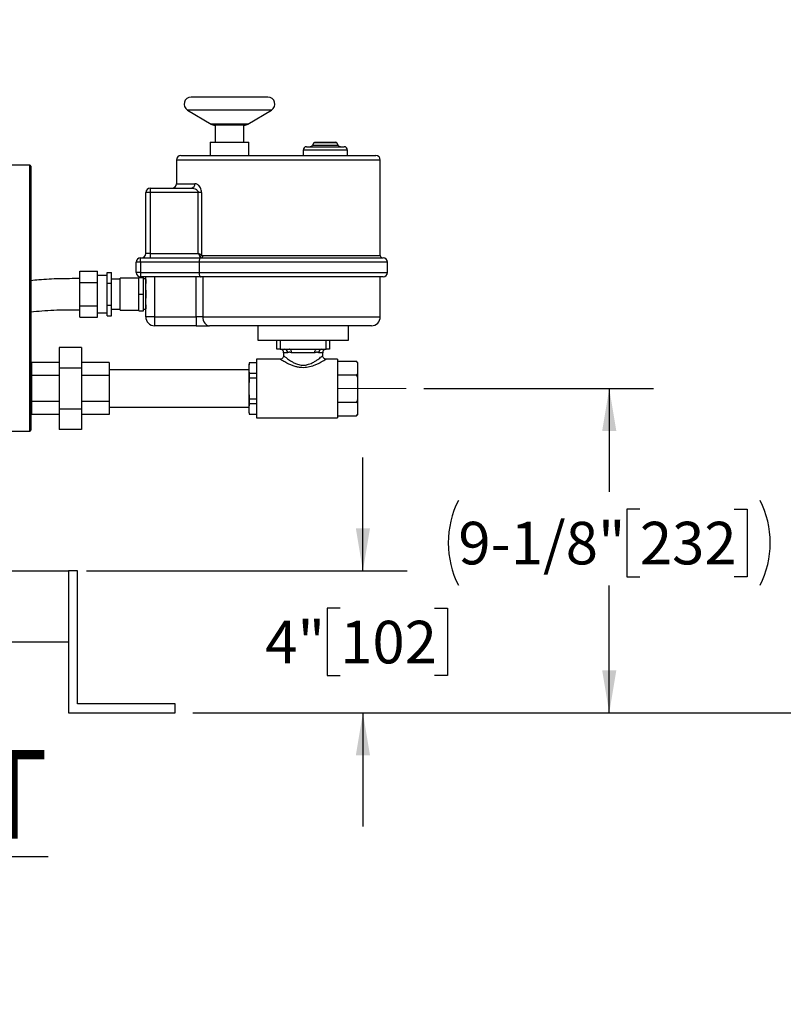
# Model space of a CAD drawing. Units: inches. Extents: x 0.1 to 22.1, y 0.1 to 17.1.
# Drawn here: x 11.2 to 13.4, y 2.3 to 5.1 of the extents above; entities that cross this region are included whole.
import ezdxf

# ---------------------------------------------------------------- set-up
doc = ezdxf.new("R2010")
doc.units = ezdxf.units.IN
doc.header["$MEASUREMENT"] = 0
doc.layers.add('7', color=7, linetype='Continuous', lineweight=25)
doc.styles.add('SLDTEXTSTYLE0', font='TXT', dxfattribs={"width": 0.75})
doc.dimstyles.new('SLDDIMSTYLE0', dxfattribs={"dimtxt": 0.12, "dimasz": 0.12, "dimexe": 0, "dimexo": 0.0625, "dimgap": 0.03, "dimtad": 0, "dimtih": 1, "dimtoh": 1, "dimdec": 6, "dimlfac": 10, "dimrnd": 1e-09, "dimzin": 12, "dimdsep": 46, "dimlunit": 5, "dimtxsty": 'SLDTEXTSTYLE0', "dimsah": 1, "dimcen": 0.09, "dimadec": 0, "dimazin": 3, "dimtfac": 1, "dimtofl": 0, "dimtmove": 0, "dimatfit": 3, "dimfxl": 1, "dimfrac": 2, "dimtolj": 1, "dimtzin": 12, "dimarcsym": 0})
doc.dimstyles.new('SLDDIMSTYLE1', dxfattribs={"dimtxt": 0.12, "dimasz": 0.12, "dimexe": 0, "dimexo": 0.0625, "dimgap": 0.03, "dimtad": 0, "dimtih": 1, "dimtoh": 1, "dimlfac": 10, "dimrnd": 1e-09, "dimzin": 12, "dimdsep": 46, "dimlunit": 5, "dimtxsty": 'SLDTEXTSTYLE0', "dimsah": 1, "dimcen": 0.09, "dimadec": 0, "dimazin": 3, "dimtfac": 1, "dimtmove": 0, "dimatfit": 0, "dimfxl": 1, "dimfrac": 2, "dimtolj": 1, "dimtzin": 12, "dimarcsym": 0})

# ---------------------------------------------------------------- blocks, each defined once
blk = doc.blocks.new('_D')
at = {"layer": '7', "color": 7}
for p, q in [((12.345, 4.0639), (12.9925, 4.0639)), ((12.8675, 4.0639), (12.8675, 3.7728)), ((12.9539, 3.724), (12.9173, 3.724)), ((12.9173, 3.724), (12.9173, 3.5335)), ((13.2199, 3.724), (13.2564, 3.724)), ((13.2564, 3.724), (13.2564, 3.5335)), ((12.9173, 3.5335), (12.9539, 3.5335)), ((13.2564, 3.5335), (13.2199, 3.5335)), ((12.8675, 3.1498), (12.8675, 3.5091)), ((11.6933, 3.1498), (12.9925, 3.1498))]:
    blk.add_line(p, q, dxfattribs=at)
for centre, start, end in [((12.6813, 3.6288), 153.4349, 206.5651), ((13.0538, 3.6288), 333.4349, 26.5651)]:
    blk.add_arc(centre, 0.2675, start, end, dxfattribs=at)
for points in [[(12.8675, 4.0639), (12.8475, 3.9439), (12.8875, 3.9439)], [(12.8675, 3.1498), (12.8875, 3.2698), (12.8475, 3.2698)]]:
    blk.add_solid(points, dxfattribs=at)
at = {"layer": '7', "color": 7, "char_height": 0.12, "attachment_point": 1, "style": 'SLDTEXTSTYLE0'}
for s, insert in [('9-1/8"', (12.4421, 3.6882)), ('232', (12.9539, 3.6882))]:
    blk.add_mtext(s, dxfattribs=dict(at, insert=insert))
blk = doc.blocks.new('_D_1')
at = {"layer": '7', "color": 7}
for p, q in [((11.273, 8.8066), (13.6093, 8.8066)), ((13.4843, 8.8066), (13.4843, 6.214)), ((13.6149, 6.1653), (13.5784, 6.1653)), ((13.5784, 6.1653), (13.5784, 5.9748)), ((13.9696, 6.1653), (14.0062, 6.1653)), ((14.0062, 6.1653), (14.0062, 5.9748)), ((13.5784, 5.9748), (13.6149, 5.9748)), ((14.0062, 5.9748), (13.9696, 5.9748)), ((13.4843, 3.1498), (13.4843, 5.9504)), ((11.6933, 3.1498), (13.6093, 3.1498))]:
    blk.add_line(p, q, dxfattribs=at)
for centre, start, end in [((13.1651, 6.07), 153.4349, 206.5651), ((13.8035, 6.07), 333.4349, 26.5651)]:
    blk.add_arc(centre, 0.2675, start, end, dxfattribs=at)
for points in [[(13.4843, 8.8066), (13.4643, 8.6866), (13.5043, 8.6866)], [(13.4843, 3.1498), (13.5043, 3.2698), (13.4643, 3.2698)]]:
    blk.add_solid(points, dxfattribs=at)
at = {"layer": '7', "color": 7, "char_height": 0.12, "attachment_point": 1, "style": 'SLDTEXTSTYLE0'}
for s, insert in [('56-9/16"', (12.9258, 6.1295)), ('1437', (13.6149, 6.1295))]:
    blk.add_mtext(s, dxfattribs=dict(at, insert=insert))
blk = doc.blocks.new('_D_2')
at = {"layer": '7', "color": 7}
for p, q in [((12.173, 3.5498), (12.173, 3.8698)), ((11.3933, 3.5498), (12.298, 3.5498)), ((12.109, 3.4451), (12.0725, 3.4451)), ((12.0725, 3.4451), (12.0725, 3.2546)), ((12.375, 3.4451), (12.4116, 3.4451)), ((12.4116, 3.4451), (12.4116, 3.2546)), ((12.0725, 3.2546), (12.109, 3.2546)), ((12.4116, 3.2546), (12.375, 3.2546)), ((11.6933, 3.1498), (12.298, 3.1498)), ((12.173, 3.1498), (12.173, 2.8298))]:
    blk.add_line(p, q, dxfattribs=at)
for points in [[(12.173, 3.5498), (12.193, 3.6698), (12.153, 3.6698)], [(12.173, 3.1498), (12.153, 3.0298), (12.193, 3.0298)]]:
    blk.add_solid(points, dxfattribs=at)
at = {"layer": '7', "color": 7, "char_height": 0.12, "attachment_point": 1, "style": 'SLDTEXTSTYLE0'}
for s, insert in [('4"', (11.8977, 3.4092)), ('102', (12.109, 3.4092))]:
    blk.add_mtext(s, dxfattribs=dict(at, insert=insert))
blk = doc.blocks.new('SW_NOTE_0_22')
at = {"layer": '7', "color": 0, "attachment_point": 2, "style": 'SLDTEXTSTYLE0'}
for s, insert, char_height in [('\\LFRONT VIEW', (1.1367, 0.3223), 0.25), ('SPOOL HIDDEN', (0.9675, -0.0449), 0.125)]:
    blk.add_mtext(s, dxfattribs=dict(at, insert=insert, char_height=char_height))

msp = doc.modelspace()

# ---------------------------------------------------------------- linework, layer by layer
at = {"color": 7, "linetype": 'Continuous', "lineweight": 25}
for p, q in [((11.90517422, 4.88538169), (11.68855803, 4.88538169)), ((11.67847382, 4.84877587), (11.74492174, 4.80915955)), ((11.84881075, 4.80915955), (11.91525843, 4.84877587)), ((11.83872654, 4.8063816), (11.75500571, 4.8063816)), ((11.75686613, 4.8063816), (11.75686613, 4.7578816)), ((11.83686612, 4.7578816), (11.83686612, 4.8063816)), ((11.74236624, 4.7578816), (11.74236624, 4.7203816)), ((11.74236624, 4.7578816), (11.85136624, 4.7578816)), ((11.85136624, 4.7203816), (11.85136624, 4.7578816)), ((12.03489387, 4.75631909), (12.03128545, 4.75006917)), ((12.03760025, 4.7578816), (12.09649199, 4.7578816)), ((12.10280656, 4.75006917), (12.09919813, 4.75631909)), ((11.65954606, 4.7203816), (12.20954604, 4.7203816)), ((12.00454619, 4.73600658), (12.00454619, 4.7203816)), ((12.01392102, 4.74538164), (12.12017099, 4.74538164)), ((12.12954605, 4.7203816), (12.12954605, 4.73600658)), ((11.23394613, 4.69356162), (11.13714608, 4.69356162)), ((11.23704604, 4.69046159), (11.23704604, 3.94666162)), ((11.64704598, 4.70788163), (11.64704598, 4.64118157)), ((12.22204612, 4.43838158), (12.22204612, 4.70788163)), ((11.57322516, 4.61618165), (11.56072508, 4.61618165)), ((11.56072508, 4.44488165), (11.56072508, 4.61618165)), ((11.57322516, 4.62868161), (11.57322516, 4.61618165)), ((11.57322516, 4.62868161), (11.68910011, 4.62868161)), ((11.70872811, 4.61618165), (11.57322516, 4.61618165)), ((11.57322516, 4.61618165), (11.57322516, 4.44488165)), ((11.71813719, 4.61618165), (11.70872811, 4.61618165)), ((11.70872811, 4.44488165), (11.70872811, 4.61618165)), ((11.71813719, 4.61618165), (11.71813719, 4.43998891)), ((11.57322516, 4.44488165), (11.56072508, 4.44488165)), ((11.57322516, 4.44488165), (11.57322516, 4.43238157)), ((11.57322516, 4.44488165), (11.70872811, 4.44488165)), ((11.54622519, 4.41988161), (11.53372511, 4.41988161)), ((11.53372511, 4.39088161), (11.53372511, 4.41988161)), ((11.54622519, 4.41988161), (11.54622519, 4.43238157)), ((11.54622519, 4.43238157), (11.71655532, 4.43238157)), ((11.71111816, 4.41988161), (11.54622519, 4.41988161)), ((11.54622519, 4.41988161), (11.54622519, 4.39088161)), ((11.71111816, 4.41988161), (11.71111816, 4.39088161)), ((11.71655532, 4.43238157), (12.23004605, 4.43238157)), ((12.24254613, 4.39088161), (12.24254613, 4.41988161)), ((11.3745251, 4.39483358), (11.42452518, 4.39483358)), ((11.3745251, 4.36235762), (11.3745251, 4.39483358)), ((11.42452518, 4.36235762), (11.42452518, 4.39483358)), ((11.45152515, 4.37578098), (11.45152515, 4.39108072)), ((11.45152515, 4.39108072), (11.46402499, 4.39108072)), ((11.46402499, 4.36048124), (11.46402499, 4.39108072)), ((11.54622519, 4.39088161), (11.53372511, 4.39088161)), ((11.54622519, 4.39088161), (11.71111816, 4.39088161)), ((11.54622519, 4.39088161), (11.54622519, 4.37838164)), ((11.3745251, 4.36235762), (11.42452518, 4.36235762)), ((11.3745251, 4.29740568), (11.3745251, 4.36235762)), ((11.45152515, 4.38288168), (11.42452518, 4.38288168)), ((11.42452518, 4.29740568), (11.42452518, 4.36235762)), ((11.45152515, 4.36048124), (11.45152515, 4.37578098)), ((11.45152515, 4.36048124), (11.46402499, 4.36048124)), ((11.45152515, 4.32988165), (11.45152515, 4.36048124)), ((11.48902515, 4.37188157), (11.46402499, 4.37188157)), ((11.46402499, 4.29928206), (11.46402499, 4.36048124)), ((11.54102504, 4.37528162), (11.48902515, 4.37528162)), ((11.48902515, 4.30718161), (11.48902515, 4.37528162)), ((11.54102504, 4.37698164), (11.55452502, 4.37698164)), ((11.54102504, 4.32988165), (11.54102504, 4.37698164)), ((11.71655532, 4.37838164), (11.54622519, 4.37838164)), ((11.55452502, 4.32988165), (11.55452502, 4.37698164)), ((11.56072508, 4.37263167), (11.55452502, 4.37263167)), ((11.56052515, 4.37113158), (11.56052515, 4.36022769)), ((11.56052515, 4.37113158), (11.56072508, 4.37113158)), ((11.56072508, 4.26588163), (11.56072508, 4.37838164)), ((11.585725, 4.37838164), (11.585725, 4.26588163)), ((11.70312386, 4.26588163), (11.70312386, 4.37838164)), ((12.23004605, 4.37838164), (11.71655532, 4.37838164)), ((11.72163767, 4.37838164), (11.72163767, 4.26588163)), ((12.22204612, 4.26588163), (12.22204612, 4.37838164)), ((11.45152515, 4.29928206), (11.45152515, 4.32988165)), ((11.54102504, 4.32988165), (11.55452502, 4.32988165)), ((11.54102504, 4.2827816), (11.54102504, 4.32988165)), ((11.55452502, 4.2827816), (11.55452502, 4.32988165)), ((11.56052515, 4.34078554), (11.56052515, 4.32988165)), ((11.56052515, 4.32988165), (11.56072508, 4.32988165)), ((11.56052515, 4.32988165), (11.56052515, 4.31897775)), ((11.48902515, 4.28448162), (11.48902515, 4.30718161)), ((11.3745251, 4.26492972), (11.3745251, 4.29740568)), ((11.3745251, 4.29740568), (11.42452518, 4.29740568)), ((11.42452518, 4.26492972), (11.42452518, 4.29740568)), ((11.42452518, 4.27688162), (11.45152515, 4.27688162)), ((11.45152515, 4.29928206), (11.46402499, 4.29928206)), ((11.45152515, 4.28398226), (11.45152515, 4.29928206)), ((11.45152515, 4.26868252), (11.45152515, 4.28398226)), ((11.46402499, 4.26868252), (11.46402499, 4.29928206)), ((11.46402499, 4.28788161), (11.48902515, 4.28788161)), ((11.48902515, 4.28448162), (11.54102504, 4.28448162)), ((11.54102504, 4.2827816), (11.55452502, 4.2827816)), ((11.55452502, 4.28713163), (11.56072508, 4.28713163)), ((11.56052515, 4.29953549), (11.56052515, 4.2886316)), ((11.56052515, 4.2886316), (11.56072508, 4.2886316)), ((11.3745251, 4.26492972), (11.42452518, 4.26492972)), ((11.45152515, 4.26868252), (11.46402499, 4.26868252)), ((11.585725, 4.26588163), (11.56072508, 4.26588163)), ((11.585725, 4.26588163), (11.70312386, 4.26588163)), ((11.585725, 4.26588163), (11.585725, 4.24088165)), ((11.72163767, 4.26588163), (11.70312386, 4.26588163)), ((11.70312386, 4.26588163), (11.70312386, 4.24088165)), ((11.70312386, 4.24088165), (11.585725, 4.24088165)), ((11.70312386, 4.24088165), (11.74015149, 4.24088165)), ((12.1970462, 4.24088165), (11.74015149, 4.24088165)), ((11.87704599, 4.24088165), (11.87704599, 4.19988163)), ((12.13204616, 4.19988163), (12.13204616, 4.24088165)), ((11.87704599, 4.19988163), (12.13204616, 4.19988163)), ((11.93004602, 4.17488165), (11.93004602, 4.19988163)), ((11.94004599, 4.19988163), (11.94004599, 4.17488165)), ((12.06904616, 4.17488165), (12.06904616, 4.19988163)), ((12.07904613, 4.19988163), (12.07904613, 4.17488165)), ((11.37917121, 4.1793517), (11.31667105, 4.1793517)), ((11.31667105, 4.1793517), (11.31667105, 4.12161663)), ((11.37917121, 4.1793517), (11.37917121, 4.12161663)), ((11.94004599, 4.17488165), (11.93004602, 4.17488165)), ((11.94004599, 4.17488165), (12.06904616, 4.17488165)), ((11.94954612, 4.16488162), (11.94954612, 4.15637106)), ((12.03742965, 4.16488162), (11.9716625, 4.16488162)), ((12.05954603, 4.15626804), (12.05954603, 4.16488162)), ((12.07904613, 4.17488165), (12.06904616, 4.17488165)), ((11.31667105, 4.13755154), (11.23854602, 4.13755154)), ((11.23854602, 4.13755154), (11.23854602, 4.10071657)), ((11.457296, 4.13755154), (11.37917121, 4.13755154)), ((11.457296, 4.13755154), (11.457296, 4.10071657)), ((11.85265385, 4.13638162), (11.85104616, 4.13038162)), ((11.85265385, 4.13593811), (11.85104616, 4.12315608)), ((11.87254607, 4.13638162), (11.85265385, 4.13638162)), ((11.85265385, 4.13638162), (11.85265385, 4.13593811)), ((11.87254607, 4.13593811), (11.85265385, 4.13593811)), ((11.93958769, 4.14638165), (11.87254607, 4.14638165)), ((11.87254607, 4.14638165), (11.87254607, 3.98138162)), ((12.10104611, 4.14638165), (12.06937117, 4.14638165)), ((12.10104611, 4.14638165), (12.10104611, 3.98138162)), ((12.10104611, 4.14056099), (12.15506669, 4.14056099)), ((12.15804599, 4.13758164), (12.15506669, 4.14056099)), ((12.15804599, 4.13737472), (12.15506669, 4.14056099)), ((12.15804599, 4.13758164), (12.15804599, 4.13737472)), ((12.15804599, 4.13737472), (12.15804599, 4.10540757)), ((11.23748792, 4.11638163), (11.23704604, 4.11638163)), ((11.23854602, 4.11454878), (11.23748792, 4.11638163)), ((11.23748792, 4.11638163), (11.23748792, 4.06388161)), ((11.37917121, 4.12161663), (11.31667105, 4.12161663)), ((11.31667105, 4.12161663), (11.31667105, 4.00614659)), ((11.37917121, 4.12161663), (11.37917121, 4.00614659)), ((11.85104616, 4.11638163), (11.457296, 4.11638163)), ((11.85104616, 4.13038162), (11.85104616, 4.12315608)), ((11.85104616, 4.12315608), (11.85104616, 4.11962621)), ((11.85104616, 4.11962621), (11.85104616, 4.06741148)), ((11.31667105, 4.10071657), (11.23854602, 4.10071657)), ((11.23854602, 4.10071657), (11.23854602, 4.0270467)), ((11.457296, 4.10071657), (11.37917121, 4.10071657)), ((11.457296, 4.10071657), (11.457296, 4.0270467)), ((11.85265385, 4.0929756), (11.85104616, 4.06741148)), ((11.85265385, 4.10684412), (11.85265385, 4.0929756)), ((11.85265385, 4.10684412), (11.87254607, 4.10684412)), ((11.87254607, 4.0929756), (11.85265385, 4.0929756)), ((12.10104611, 4.1022213), (12.15506669, 4.1022213)), ((12.15506669, 4.1022213), (12.15804599, 4.10540757)), ((12.15804599, 4.09584882), (12.15506669, 4.1022213)), ((12.15804599, 4.10540757), (12.15804599, 4.09584882)), ((12.15804599, 4.09584882), (12.15804599, 4.03191445)), ((11.23748792, 4.06388161), (11.23748792, 4.01138165)), ((11.85104616, 4.06741148), (11.85104616, 4.06035173)), ((11.85104616, 4.06035173), (11.85104616, 4.00813707)), ((11.31667105, 4.0270467), (11.23854602, 4.0270467)), ((11.23854602, 4.0270467), (11.23854602, 3.99021173)), ((11.457296, 4.0270467), (11.37917121, 4.0270467)), ((11.457296, 4.0270467), (11.457296, 3.99021173)), ((11.85265385, 4.03478762), (11.87254607, 4.03478762)), ((11.85265385, 4.03478762), (11.85265385, 4.0209191)), ((12.10104611, 4.02554198), (12.15506669, 4.02554198)), ((12.15804599, 4.02235571), (12.15506669, 4.02554198)), ((12.15804599, 4.03191445), (12.15804599, 4.02235571)), ((11.23704604, 4.01138165), (11.23748792, 4.01138165)), ((11.23748792, 4.01138165), (11.23854602, 4.01321443)), ((11.37917121, 4.00614659), (11.31667105, 4.00614659)), ((11.31667105, 4.00614659), (11.31667105, 3.94841157)), ((11.37917121, 4.00614659), (11.37917121, 3.94841157)), ((11.457296, 4.01138165), (11.85104616, 4.01138165)), ((11.85265385, 4.0209191), (11.85104616, 4.00813707)), ((11.85104616, 4.00813707), (11.85104616, 4.00460719)), ((11.85104616, 4.00460719), (11.85104616, 3.99738166)), ((11.85104616, 3.99738166), (11.85265385, 3.99138165)), ((11.87254607, 4.0209191), (11.85265385, 4.0209191)), ((12.15804599, 4.02235571), (12.15804599, 3.99038855)), ((11.31667105, 3.99021173), (11.23854602, 3.99021173)), ((11.457296, 3.99021173), (11.37917121, 3.99021173)), ((11.85265385, 3.99182511), (11.87254607, 3.99182511)), ((11.85265385, 3.99182511), (11.85265385, 3.99138165)), ((11.85265385, 3.99138165), (11.87254607, 3.99138165)), ((11.87254607, 3.98138162), (12.10104611, 3.98138162)), ((12.10104611, 3.98720229), (12.15506669, 3.98720229)), ((12.15506669, 3.98720229), (12.15804599, 3.99038855)), ((12.15506669, 3.98720229), (12.15804599, 3.99018164)), ((12.15804599, 3.99038855), (12.15804599, 3.99018164)), ((11.13714608, 3.94356165), (11.23394613, 3.94356165)), ((11.37917121, 3.94841157), (11.31667105, 3.94841157)), ((9.18079609, 3.54981162), (11.34329602, 3.54981162)), ((11.34329602, 3.54981162), (11.34329602, 3.14981163)), ((11.36829618, 3.54981162), (11.34329602, 3.54981162)), ((11.34329602, 3.54981162), (11.34329602, 3.34981163)), ((11.36829618, 3.17481163), (11.36829618, 3.54981162)), ((9.18079609, 3.34981163), (11.34329602, 3.34981163)), ((11.64329605, 3.17481163), (11.36829618, 3.17481163)), ((11.64329605, 3.14981163), (11.64329605, 3.17481163)), ((11.34329602, 3.14981163), (11.64329605, 3.14981163))]:
    msp.add_line(p, q, dxfattribs=at)
at = {"color": 8, "linetype": 'Continuous', "lineweight": 25}
for p, q in [((11.91525843, 4.84877587), (11.67847382, 4.84877587)), ((11.84881075, 4.80915955), (11.74492174, 4.80915955)), ((12.03128545, 4.75006917), (12.10280656, 4.75006917)), ((12.09919813, 4.75631909), (12.03489387, 4.75631909)), ((12.12954605, 4.73600658), (12.00454619, 4.73600658)), ((11.23394613, 3.94356165), (11.23394613, 4.69356162)), ((12.22204612, 4.70788163), (11.64704598, 4.70788163)), ((11.64704598, 4.64118157), (11.699327, 4.64118157)), ((12.24254613, 4.41988161), (11.71111816, 4.41988161)), ((11.72187609, 4.43838158), (12.22204612, 4.43838158)), ((11.71111816, 4.39088161), (12.24254613, 4.39088161)), ((11.72163767, 4.26588163), (12.22204612, 4.26588163)), ((11.96045894, 4.16488162), (11.94954612, 4.16488162)), ((12.05954603, 4.16488162), (12.04863321, 4.16488162))]:
    msp.add_line(p, q, dxfattribs=at)
at = {"color": 7, "linetype": 'Continuous', "lineweight": 25, "flags": 128}
for points in [[(11.70872811, 4.44488165), (11.71010253, 4.44223863), (11.71141477, 4.43971518), (11.71260546, 4.43742521), (11.71362085, 4.43547257)], [(11.71813719, 4.43998891), (11.71618455, 4.4410043), (11.7138947, 4.4421951), (11.71137113, 4.44350723), (11.70872811, 4.44488165)], [(11.72163767, 4.26588163), (11.72199342, 4.26100438), (11.72304683, 4.25631456), (11.72475777, 4.2519924), (11.72706029, 4.24820398), (11.7298657, 4.24509486), (11.73306651, 4.24278466), (11.73653954, 4.24136201), (11.74015149, 4.24088165)], [(11.9716625, 4.16488162), (11.97154775, 4.16683256), (11.97120748, 4.16870846), (11.97065485, 4.17043735), (11.96991143, 4.17195269), (11.9690054, 4.17319635), (11.9679717, 4.1741204), (11.96685024, 4.17468946), (11.96568373, 4.17488165)], [(12.03742965, 4.16488162), (12.0375444, 4.16683256), (12.03788467, 4.16870846), (12.0384373, 4.17043735), (12.03918071, 4.17195269), (12.04008675, 4.17319635), (12.04112045, 4.1741204), (12.04224214, 4.17468946), (12.04340842, 4.17488165)]]:
    msp.add_lwpolyline(points, dxfattribs=at)
at = {"color": 7, "linetype": 'Continuous', "lineweight": 25}
for centre, radius, start, end in [((11.68855803, 4.86568977), 0.01969186, 90, 239.19650484), ((11.90517432, 4.86568977), 0.01969186, 300.80349516, 90), ((11.75500576, 4.82607348), 0.01969186, 239.19650484, 270), ((11.8387266, 4.82607348), 0.01969186, 270, 300.80349516), ((12.02316656, 4.75475663), 0.009375, 270, 330), ((12.03760031, 4.75475663), 0.003125, 90, 150), ((12.09649187, 4.75475663), 0.003125, 30, 90), ((12.11092563, 4.75475663), 0.009375, 210, 270), ((11.65954609, 4.70788163), 0.0125, 90, 180), ((12.01392109, 4.73600663), 0.009375, 90, 180), ((12.12017109, 4.73600663), 0.009375, 0, 90), ((12.20954609, 4.70788163), 0.0125, 0, 90), ((11.23394609, 4.69046163), 0.0031, 0, 90), ((11.63454609, 4.64118163), 0.0125, 270, 0), ((11.68783723, 4.6401484), 0.01153613, 276.28486034, 5.13825889), ((11.57322508, 4.61618163), 0.0125, 90, 180), ((11.54822508, 4.44488163), 0.0125, 270, 0), ((11.54622508, 4.41988163), 0.0125, 90, 180), ((11.70990704, 4.44370272), 0.00902928, 294.28701321, 335.71298679), ((11.71651983, 4.43770214), 0.00539919, 279.7900127, 7.22937799), ((12.22804609, 4.43838163), 0.006, 180, 270), ((12.23004609, 4.41988163), 0.0125, 0, 90), ((11.54622508, 4.39088163), 0.0125, 180, 270), ((12.23004609, 4.39088163), 0.0125, 270, 0), ((11.58572508, 4.26588163), 0.025, 180, 270), ((12.19704609, 4.26588163), 0.025, 270, 0), ((11.93954609, 4.16488163), 0.01, 0, 90), ((11.95132818, 4.16577525), 0.00917439, 354.41021753, 83.02015429), ((12.05776397, 4.16577525), 0.00917439, 96.97984571, 185.58978247), ((12.06954609, 4.16488163), 0.01, 90, 180), ((11.23394609, 3.94666163), 0.0031, 270, 0)]:
    msp.add_arc(centre, radius, start, end, dxfattribs=at)
for points, knots in [([(11.71813719, 4.61618165), (11.71808679, 4.61747079), (11.71794675, 4.62105212), (11.71637173, 4.62704952), (11.71257178, 4.63411772), (11.70649601, 4.63993075), (11.70171024, 4.64076575), (11.699327, 4.64118157)], [0, 0, 0, 0, 0.0891561574, 0.2476810213, 0.4361120097, 0.7191921188, 1, 1, 1, 1]), ([(11.68910011, 4.62868161), (11.6915744, 4.62847596), (11.69643067, 4.62807233), (11.70258198, 4.62534897), (11.70645925, 4.62206726), (11.7079584, 4.6196209), (11.70859673, 4.61785309), (11.70867694, 4.61683262), (11.70872811, 4.61618165)], [0, 0, 0, 0, 0.3161192818, 0.6204451839, 0.8000353961, 0.8930618628, 0.9317825452, 1, 1, 1, 1]), ([(11.71655532, 4.43238157), (11.71654836, 4.43238158), (11.71599502, 4.4323824), (11.71485484, 4.43198015), (11.71331336, 4.43021691), (11.71209165, 4.42738291), (11.71127655, 4.42384363), (11.71117098, 4.42120282), (11.71111816, 4.41988161)], [0, 0, 0, 0, 0.0025274618, 0.2008878449, 0.4153817034, 0.6144601685, 0.8071120211, 1, 1, 1, 1]), ([(11.71362085, 4.43547257), (11.71415007, 4.434631), (11.71529013, 4.43281809), (11.7166886, 4.43253386), (11.71743789, 4.43238157)], [0, 0, 0, 0, 0.46420512842, 1, 1, 1, 1]), ([(11.71813719, 4.43998891), (11.71866098, 4.43955133), (11.71981175, 4.43858995), (11.72114803, 4.43845507), (11.72187609, 4.43838158)], [0, 0, 0, 0, 0.4551616286, 1, 1, 1, 1]), ([(11.71111816, 4.39088161), (11.71117098, 4.3895604), (11.71127655, 4.38691961), (11.71209165, 4.3833802), (11.71331336, 4.38054672), (11.71485484, 4.37878148), (11.71599503, 4.37838398), (11.71654836, 4.37838167), (11.71655532, 4.37838164)], [0, 0, 0, 0, 0.1928881326, 0.3855401387, 0.5846187624, 0.7991127918, 0.9974725297, 1, 1, 1, 1]), ([(11.3745251, 4.37363158), (11.35529045, 4.37356356), (11.31686597, 4.37342769), (11.27092575, 4.37142607), (11.244482, 4.36857997), (11.23704604, 4.36777964)], [0, 0, 0, 0, 0.4187668129, 0.8365578988, 1, 1, 1, 1]), ([(11.23704604, 4.28012069), (11.24717971, 4.28112002), (11.26858318, 4.28323071), (11.3014602, 4.28507687), (11.33716619, 4.28614677), (11.36153131, 4.28613688), (11.3745251, 4.28613161)], [0, 0, 0, 0, 0.2224239573, 0.4697851561, 0.7172393656, 1, 1, 1, 1]), ([(11.9716625, 4.16488162), (11.97150412, 4.16488566), (11.97027581, 4.16491698), (11.96834093, 4.16567483), (11.96646352, 4.16654535), (11.9647412, 4.16652508), (11.96290576, 4.16547441), (11.96135192, 4.16509796), (11.96045894, 4.16488162)], [0, 0, 0, 0, 0.0365204634, 0.2832350625, 0.477753635, 0.5300138588, 0.7298995504, 1, 1, 1, 1]), ([(11.96571729, 4.17486909), (11.96582509, 4.17486458), (11.96596553, 4.17485869), (11.96592309, 4.17486685), (11.96591323, 4.17486874)], [0, 0, 0, 0, 0.7676077535, 1, 1, 1, 1]), ([(12.04863321, 4.16488162), (12.04851413, 4.16488566), (12.04759091, 4.16491696), (12.04599437, 4.16567482), (12.04424832, 4.16654536), (12.04252062, 4.16652509), (12.0405578, 4.16547445), (12.03857128, 4.16509797), (12.03742965, 4.16488162)], [0, 0, 0, 0, 0.0365334041, 0.2832432758, 0.4777542895, 0.5300221249, 0.7299097989, 1, 1, 1, 1]), ([(12.04319253, 4.17487291), (12.04318274, 4.17487265), (12.04316358, 4.17487214), (12.0433001, 4.17487439), (12.04336688, 4.17487549)], [0, 0, 0, 0, 0.5108408005, 1, 1, 1, 1]), ([(11.94943137, 4.1563693), (11.94945698, 4.15592227), (11.94954454, 4.154394), (11.94861404, 4.15182018), (11.94671571, 4.14914212), (11.94418577, 4.14737971), (11.94174209, 4.1465025), (11.94022713, 4.14643782), (11.93958065, 4.14641022)], [0, 0, 0, 0, 0.0857274381, 0.2930762469, 0.5086043643, 0.7095459897, 0.8760544376, 1, 1, 1, 1]), ([(12.06938994, 4.1464165), (12.06852382, 4.14648029), (12.06666856, 4.14661694), (12.06394843, 4.14790687), (12.06144, 4.15014664), (12.05996078, 4.15311552), (12.05943387, 4.15534488), (12.05955034, 4.15633913), (12.05955447, 4.15637446)], [0, 0, 0, 0, 0.1671220199, 0.3579823504, 0.5711669486, 0.8061094649, 0.9931101425, 1, 1, 1, 1]), ([(11.85104616, 4.11962621), (11.85128966, 4.11620972), (11.85159395, 4.11194014), (11.85247734, 4.10769278), (11.85265385, 4.10684412)], [0, 0, 0, 0, 0.8001914289, 1, 1, 1, 1]), ([(11.85104616, 4.06035173), (11.85131287, 4.05311512), (11.85162757, 4.04457635), (11.85251805, 4.03608287), (11.85265385, 4.03478762)], [0, 0, 0, 0, 0.84750101656, 1, 1, 1, 1]), ([(12.15506669, 4.02554198), (12.1556318, 4.02669071), (12.15666709, 4.02879521), (12.15761534, 4.03094027), (12.15804599, 4.03191445)], [0, 0, 0, 0, 0.5458492745, 1, 1, 1, 1]), ([(11.85104616, 4.00460719), (11.85128966, 4.00119076), (11.85159396, 3.99692123), (11.85247734, 3.99267379), (11.85265385, 3.99182511)], [0, 0, 0, 0, 0.8001898931, 1, 1, 1, 1])]:
    msp.add_open_spline(points, degree=3, knots=knots, dxfattribs=at)
at = {"color": 8, "linetype": 'Continuous', "lineweight": 25}
for points, knots in [([(12.06937117, 4.14627212), (12.06940085, 4.14629064), (12.06948461, 4.14634292), (12.06812969, 4.1454955), (12.06522509, 4.14370854), (12.06024698, 4.14074163), (12.05316363, 4.13678622), (12.04458005, 4.13246937), (12.03335678, 4.1276841), (12.02152335, 4.12414319), (12.00992938, 4.12259579), (12.0007139, 4.12247927), (11.99125287, 4.12357085), (11.98139493, 4.12591637), (11.97154644, 4.12938671), (11.96274212, 4.13333383), (11.95537497, 4.13710538), (11.94975077, 4.14023618), (11.94532673, 4.14283111), (11.94211473, 4.14478265), (11.94018146, 4.14598286), (11.93934129, 4.14650932), (11.93957392, 4.14636425), (11.93958769, 4.14635566)], [0, 0, 0, 0, 0.0226312702, 0.06388184629, 0.10652335238, 0.16333346838, 0.22247166001, 0.28128007144, 0.34170366986, 0.42859625888, 0.47267057313, 0.51799781706, 0.5660795928, 0.61566456468, 0.67389299953, 0.73377666143, 0.78195388064, 0.83110979461, 0.87238167576, 0.91461694965, 0.95530546771, 0.99735434954, 1, 1, 1, 1]), ([(11.94955833, 4.15637153), (11.94955467, 4.15637458), (11.94949156, 4.15642717), (11.95002044, 4.15598654), (11.95224863, 4.15415368), (11.95668997, 4.15059367), (11.96286383, 4.14603578), (11.96897564, 4.14188076), (11.97641426, 4.13744247), (11.98427254, 4.13373135), (11.99187706, 4.1312277), (11.99733476, 4.13015608), (12.00474133, 4.12946065), (12.01081525, 4.12989974), (12.01806565, 4.13152321), (12.02356353, 4.13328726), (12.03093472, 4.13655763), (12.03844949, 4.1407995), (12.04561061, 4.14557402), (12.0516387, 4.15002718), (12.05582802, 4.15333496), (12.05833337, 4.15537607), (12.0594865, 4.15633192), (12.05942865, 4.15628409), (12.05940875, 4.15626763)], [0, 0, 0, 0, 0.0026045598, 0.0449643903, 0.0887391221, 0.1749435212, 0.2241151711, 0.2742980439, 0.3318467798, 0.3910145367, 0.4293190583, 0.4686295398, 0.48329513, 0.5522243982, 0.5665286595, 0.6079742934, 0.6504425249, 0.7094463686, 0.7700687722, 0.8287651373, 0.8895174094, 0.9324880687, 0.9767790772, 1, 1, 1, 1])]:
    msp.add_open_spline(points, degree=3, knots=knots, dxfattribs=at)
at = {"layer": '7', "color": 7, "lineweight": 18}
msp.add_line((12.10104609, 4.06388163), (12.29501306, 4.06388163), dxfattribs=at)

# ---------------------------------------------------------------- block references
at = {"layer": '7', "color": 7}
msp.add_blockref('SW_NOTE_0_22', (9.59452689, 2.72271476), dxfattribs=at)

# ---------------------------------------------------------------- dimensions: what is measured, and where the dimension line sits
for base, p1, picture, middle in [((13.48428329, 3.14981163), (11.22299609, 8.80656163), '_D_1', (13.48428329, 6.08223288)), ((12.86754609, 3.14981163), (12.29501306, 4.06388163), '_D', (12.86754609, 3.64095659))]:
    dim = msp.add_linear_dim(base=base, p1=p1, p2=(11.64329609, 3.14981163), angle=90, text='(<>)', dimstyle='SLDDIMSTYLE0', dxfattribs=at)
    dim.commit()
    dim.dimension.update_dxf_attribs({"geometry": picture, "text_midpoint": middle, "dimtype": 160})
dim = msp.add_linear_dim(base=(12.17295127, 3.14981163), p1=(11.34329609, 3.54981163), p2=(11.64329609, 3.14981163), angle=90, dimstyle='SLDDIMSTYLE1', dxfattribs=at)
dim.commit()
dim.dimension.update_dxf_attribs({"geometry": '_D_2', "text_midpoint": (12.17295127, 3.34981163), "dimtype": 160})

doc.saveas('drawing.dxf')
